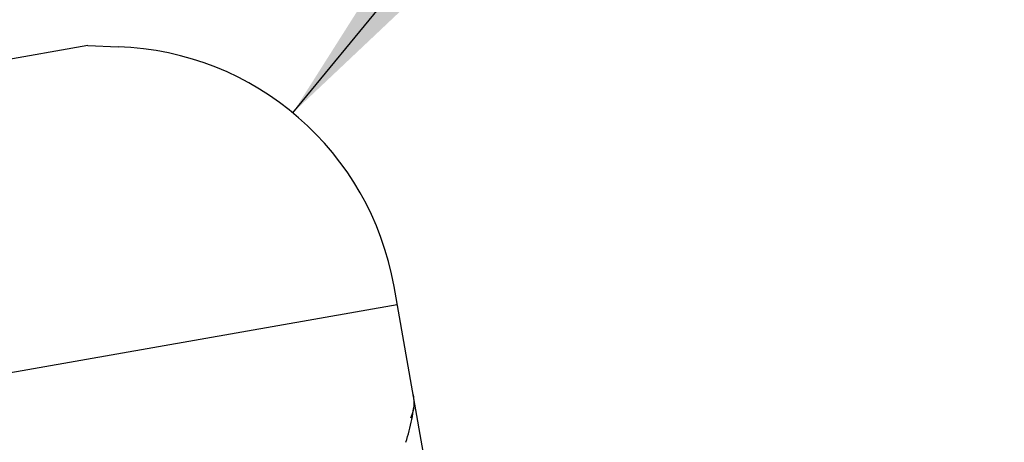
# Model space of a CAD drawing. Units: millimetres. Extents: x 0 to 420, y 0 to 297.
# Drawn here: x 226 to 246, y 183 to 192 of the extents above; entities that cross this region are included whole.
import ezdxf

# ---------------------------------------------------------------- set-up
doc = ezdxf.new("R2010")
doc.units = ezdxf.units.MM
doc.header["$LTSCALE"] = 23.1
doc.linetypes.add('HIDDEN', pattern=[0.2, 0.1, -0.1])
doc.layers.get('0').update_dxf_attribs({"linetype": 'CONTINUOUS'})
for name, color, linetype in [('607357218-000-01-ED1_DIM', 7, 'CONTINUOUS'), ('607357218-000_CL', 7, 'CONTINUOUS'), ('607357218-000_HL', 7, 'CONTINUOUS')]:
    doc.layers.add(name, color=color, linetype=linetype)
doc.styles.get("Standard").update_dxf_attribs({"font": 'TXT.SHX', "width": 0.7})
doc.dimstyles.new('DIMSTYLE_2', dxfattribs={"dimtxt": 3.5, "dimasz": 3.5, "dimexe": 1.5, "dimexo": 0, "dimtad": 1, "dimdec": 3, "dimlfac": 0.2, "dimdsep": 46, "dimtxsty": 'STANDARD', "dimblk": '_FILLED', "dimblk1": '_FILLED', "dimblk2": '_FILLED', "dimcen": 0.09, "dimclrt": 2, "dimadec": 3, "dimazin": 2, "dimtp": 0.05, "dimtm": 0.05, "dimtfac": 1, "dimtdec": 3, "dimtofl": 0, "dimtmove": 0, "dimatfit": 3, "dimldrblk": '_FILLED', "dimfxl": 1, "dimtolj": 1, "dimarcsym": 0})

# ---------------------------------------------------------------- blocks, each defined once
blk = doc.blocks.new('_FILLED')
at = {"color": 0, "linetype": 'BYBLOCK'}
blk.add_solid([(0, 0), (-1, 0.125), (-1, -0.125)], dxfattribs=at)
blk = doc.blocks.new('*D1')
at = {"layer": '607357218-000-01-ED1_DIM', "color": 3, "linetype": 'CONTINUOUS'}
blk.add_line((231.523, 189.983), (243.036, 203.95), dxfattribs=at)
at = {"layer": '607357218-000-01-ED1_DIM', "color": 3, "linetype": 'CONTINUOUS', "xscale": 3.5, "yscale": 3.5, "zscale": 3.5, "rotation": 230.4992749628}
blk.add_blockref('_FILLED', (231.523, 189.983), dxfattribs=at)
at = {"layer": '607357218-000-01-ED1_DIM', "color": 2, "linetype": 'CONTINUOUS', "insert": (233.618, 199.403), "char_height": 3.5, "width": 14.25, "attachment_point": 1, "rotation": 50.4993, "line_spacing_factor": 0.9}
blk.add_mtext('R1.2', dxfattribs=at)

msp = doc.modelspace()

# ---------------------------------------------------------------- linework, layer by layer
at = {"layer": '607357218-000_CL', "color": 7, "linetype": 'CONTINUOUS'}
for p, q in [((227.2853, 191.3719), (190.9594, 184.9667)), ((227.2853, 191.3719), (227.9155, 191.3499)), ((234.9196, 178.9963), (233.615, 186.3955))]:
    msp.add_line(p, q, dxfattribs=at)
at = {"layer": '607357218-000_CL', "color": 9, "linetype": 'CONTINUOUS'}
msp.add_line((233.6816, 186.0175), (186.7801, 177.7475), dxfattribs=at)
at = {"layer": '607357218-000_CL', "color": 7, "linetype": 'CONTINUOUS'}
for centre, radius, start, end in [((227.7061, 185.3536), 6, 10, 88), ((230.6422, 184.2753), 3.3991, 349.39802, 353.24809), ((230.5505, 184.2929), 3.4925, 341.35202, 349.39102)]:
    msp.add_arc(centre, radius, start, end, dxfattribs=at)
at = {"layer": '607357218-000_HL', "color": 6, "linetype": 'HIDDEN'}
msp.add_lwpolyline([(234.0177, 183.876), (234.0167, 183.8676), (234.0107, 183.8316), (233.9997, 183.7865), (233.9863, 183.7461), (233.97, 183.7072), (233.9526, 183.6732)], dxfattribs=at)
msp.add_open_spline([(234.0095, 184.1573), (234.0257, 184.0648), (234.0289, 183.969), (234.0177, 183.8757)], degree=3, dxfattribs=at)

# ---------------------------------------------------------------- dimensions: what is measured, and where the dimension line sits
at = {"layer": '607357218-000-01-ED1_DIM', "color": 3, "linetype": 'CONTINUOUS'}
dim = msp.add_radius_dim(center=(227.7061, 185.3536), mpoint=(231.5226, 189.9833), text='R<>', dimstyle='DIMSTYLE_2', override={"dimpost": '<>'}, dxfattribs=at)
dim.commit()
dim.dimension.update_dxf_attribs({"geometry": '*D1', "text_midpoint": (237.9894, 201.9547), "dimtype": 164})

doc.saveas('drawing.dxf')
